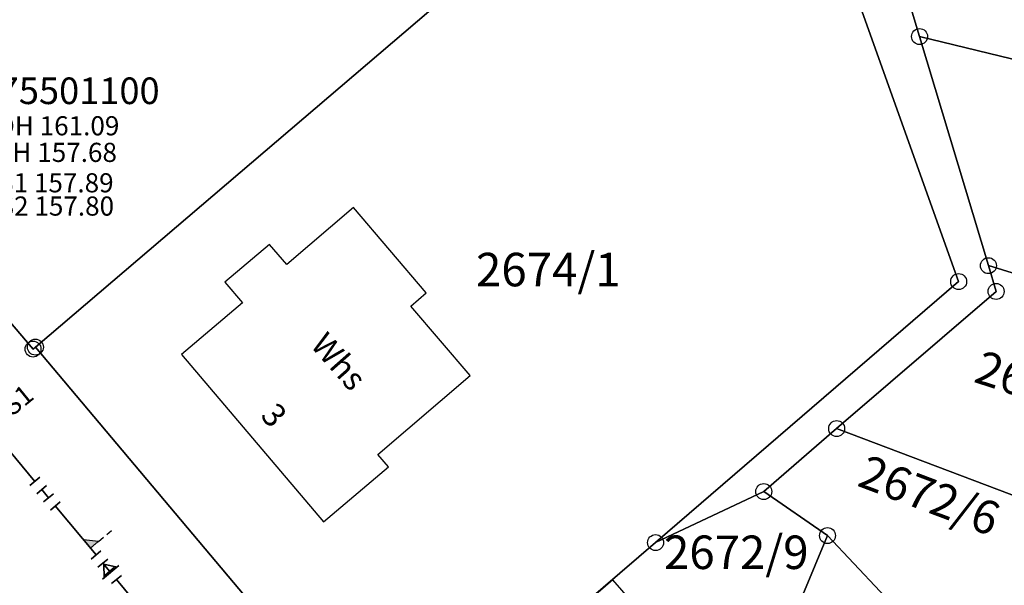
# Model space of a CAD drawing. Units: metres. Extents: x 475895 to 477299, y 5430790 to 5431777.
# Drawn here: x 476989 to 477035, y 5431253 to 5431280 of the extents above; entities that cross this region are included whole.
import ezdxf
from ezdxf import colors
from ezdxf.entities.mleader import LeaderData, LeaderLine
from ezdxf.math import Vec2, Vec3

# ---------------------------------------------------------------- set-up
doc = ezdxf.new("R2010")
doc.units = ezdxf.units.M
doc.linetypes.add('1052', pattern=[4.5, 3, -0.5, 0.5, -0.5])
doc.layers.get('0').update_dxf_attribs({"color": 1, "linetype": 'CONTINUOUS'})
for name, color, linetype in [('FlurstknrModellartDKKM1000dxf', 7, 'CONTINUOUS'), ('Flurstuecksgrenzedxf', 7, 'CONTINUOUS'), ('Gebaeudefunktion1000dxfBW', 7, 'CONTINUOUS'), ('Gebaeudeumrissliniedxf', 7, 'CONTINUOUS'), ('Grenzpunktdxf', 7, 'CONTINUOUS'), ('Hausnummer1000dxf', 7, 'CONTINUOUS'), ('UmringPFliessgewaesserdxf', 7, 'CONTINUOUS'), ('UmringPStrassenverkehrdxf', 7, 'CONTINUOUS'), ('UmringPWohnbauFldxf', 7, 'CONTINUOUS')]:
    doc.layers.add(name, color=color, linetype=linetype)
for name, color, linetype, lineweight in [('MW Beschriftung Haltungen', 255, 'CONTINUOUS', 18), ('MW Beschriftung Schächte', 255, 'CONTINUOUS', 18), ('MW Beschriftung Schächte Deckelhöhe', 255, 'CONTINUOUS', 18), ('MW Beschriftung Schächte Kanalsohle', 255, 'CONTINUOUS', 18), ('MW Haltungen', 255, 'CONTINUOUS', 18), ('MW Leitungen_Stutzen_Abzweige (re)', 255, 'CONTINUOUS', 18)]:
    doc.layers.add(name, color=color, linetype=linetype, lineweight=lineweight)
doc.styles.add('MW Deckelhöhe', font='arial.ttf')
doc.styles.add('MW Kanalsohle', font='arial.ttf')
doc.styles.add('MW Schachtnummer', font='arial.ttf')
doc.styles.add('MW Sohlhöhe an Haltung', font='arial.ttf')

# ---------------------------------------------------------------- blocks, each defined once
blk = doc.blocks.new('S192', base_point=(0, -0.3))
at = {"lineweight": -3}
blk.add_hatch(color=0, dxfattribs=at).paths.add_polyline_path([(0, -0.05), (0, -0.07), (0, -0.09), (0, -0.11), (0, -0.13), (0, -0.15), (0, -0.17), (0, -0.195), (0, -0.215), (0, -0.235), (0, -0.255), (0, -0.28), (0, -0.3), (-0.25, -0.3)], flags=0)
at = {"color": 0, "lineweight": -3}
for p, q in [((0, 0.2), (0, 0.35)), ((0, -0.05), (0, 0.1)), ((0, -0.05), (-0.25, -0.3)), ((0, -0.07), (0, -0.05)), ((0, -0.09), (0, -0.07)), ((0, -0.11), (0, -0.09)), ((0, -0.13), (0, -0.11)), ((0, -0.15), (0, -0.13)), ((0, -0.17), (0, -0.15)), ((0, -0.195), (0, -0.17)), ((0, -0.215), (0, -0.195)), ((0, -0.235), (0, -0.215)), ((-0.25, -0.3), (0, -0.3)), ((0, -0.255), (0, -0.235)), ((0, -0.28), (0, -0.255)), ((0, -0.3), (0, -0.28))]:
    blk.add_line(p, q, dxfattribs=at)
blk = doc.blocks.new('S265', base_point=(0, -0.5))
at = {"color": 0, "lineweight": -2}
for p, q in [((0, 0), (-0.4, -0.5)), ((0.4, -0.5), (0, 0)), ((-0.5, -0.5), (0.5, -0.5))]:
    blk.add_line(p, q, dxfattribs=at)
blk.add_point((0, -0.5), dxfattribs=at)
blk = doc.blocks.new('S78', base_point=(0, -0.5))
at = {"color": 0, "lineweight": -2}
blk.add_line((0, -0.5), (0, 0.5), dxfattribs=at)
blk = doc.blocks.new('Grenzpunktdxf_Blk')
at = {"color": 7}
blk.add_circle((0, 0), 0.375, dxfattribs=at)
blk.add_circle((0, 0), 0.375, dxfattribs=at)

msp = doc.modelspace()

# ---------------------------------------------------------------- linework, layer by layer
at = {"layer": 'Flurstuecksgrenzedxf', "linetype": 'Continuous', "flags": 128}
for points in [[(477014.18, 5431305.61), (477023.84, 5431293.34), (477033.15, 5431267.31), (477018.89, 5431255.04), (477023.98, 5431257.44), (477027.41, 5431260.4), (477034.91, 5431266.85), (477034.55, 5431268.06), (477031.31, 5431278.83), (477028.64, 5431287.72), (477026.2, 5431295.82), (477022.15, 5431300.66), (477017.93, 5431305.7), (477014.18, 5431305.61)], [(477028.64, 5431287.72), (477031.31, 5431278.83), (477058.9, 5431272.14), (477059.385, 5431274.024), (477059.831, 5431275.917), (477060.239, 5431277.82), (477060.608, 5431279.73), (477060.939, 5431281.647), (477061.23, 5431283.57), (477028.64, 5431287.72)], [(477031.31, 5431278.83), (477034.55, 5431268.06), (477055.7, 5431261.54), (477056.658, 5431264.532), (477057.578, 5431267.535), (477058.46, 5431270.55), (477058.9, 5431272.14), (477031.31, 5431278.83)], [(477027.41, 5431260.4), (477052.03, 5431251.1), (477052.992, 5431253.694), (477053.924, 5431256.299), (477054.827, 5431258.915), (477055.7, 5431261.54), (477034.55, 5431268.06), (477034.91, 5431266.85), (477027.41, 5431260.4)], [(477023.98, 5431257.44), (477026.98, 5431255.37), (477034.41, 5431247.47), (477047.4, 5431239.73), (477048.611, 5431242.551), (477049.786, 5431245.386), (477050.926, 5431248.236), (477052.03, 5431251.1), (477027.41, 5431260.4), (477023.98, 5431257.44)], [(477006.47, 5431244.37), (477013.35, 5431236.32), (477026.96, 5431248.04), (477025.82, 5431252.58), (477026.98, 5431255.37), (477023.98, 5431257.44), (477018.89, 5431255.04), (477006.47, 5431244.37)], [(477047.4, 5431239.73), (477034.41, 5431247.47), (477026.98, 5431255.37), (477025.82, 5431252.58), (477026.96, 5431248.04), (477013.35, 5431236.32)]]:
    msp.add_lwpolyline(points, dxfattribs=at)
at = {"layer": 'Gebaeudeumrissliniedxf', "linetype": 'Continuous', "flags": 128}
for points in [[(477003.27, 5431256.02), (477006.32, 5431258.6), (477005.83, 5431259.18), (477010.16, 5431262.89), (477007.37, 5431266.16), (477008.09, 5431266.78), (477004.68, 5431270.79), (477001.54, 5431268.11), (477000.72, 5431269.06), (476998.62, 5431267.28), (476999.45, 5431266.31), (476996.58, 5431263.88), (477003.27, 5431256.02)], [(477013.67, 5431246.73), (477018.77, 5431251.12), (477016.88, 5431253.29), (477011.79, 5431248.9), (477013.67, 5431246.73)]]:
    msp.add_lwpolyline(points, dxfattribs=at)
at = {"layer": 'UmringPFliessgewaesserdxf', "linetype": 'Continuous', "flags": 128}
msp.add_lwpolyline([(477014.18, 5431305.61), (477023.84, 5431293.34), (477033.15, 5431267.31), (477018.89, 5431255.04), (477023.98, 5431257.44), (477027.41, 5431260.4), (477034.91, 5431266.85), (477034.55, 5431268.06), (477031.31, 5431278.83), (477028.64, 5431287.72), (477026.2, 5431295.82), (477022.15, 5431300.66), (477017.93, 5431305.7), (477014.18, 5431305.61)], dxfattribs=at)
at = {"layer": 'UmringPWohnbauFldxf', "linetype": 'Continuous', "flags": 128}
msp.add_lwpolyline([(477028.64, 5431287.72), (477031.31, 5431278.83), (477034.55, 5431268.06), (477034.91, 5431266.85), (477027.41, 5431260.4), (477023.98, 5431257.44), (477018.89, 5431255.04), (477033.15, 5431267.31), (477023.84, 5431293.34)], dxfattribs=at)

# ---------------------------------------------------------------- block references
at = {"layer": 'Grenzpunktdxf'}
for p in [(477031.31, 5431278.83), (477034.55, 5431268.06), (477033.15, 5431267.31), (477034.91, 5431266.85), (476989.6, 5431264.14), (476989.71, 5431264.23), (477027.41, 5431260.4), (477023.98, 5431257.44), (477026.98, 5431255.37), (477018.89, 5431255.04)]:
    msp.add_blockref('Grenzpunktdxf_Blk', p, dxfattribs=at)
at = {"layer": 'MW Haltungen', "color": 7, "lineweight": 35, "xscale": 0.6, "yscale": 0.6, "zscale": 0.6, "rotation": 129.769791695458}
for p in [(476989.918424, 5431258.109655), (476990.238276, 5431257.725345), (476990.558129, 5431257.341034), (476990.877981, 5431256.956724), (476992.797094, 5431254.650861), (476993.116947, 5431254.266551), (476993.436799, 5431253.88224), (476993.756651, 5431253.49793)]:
    msp.add_blockref('S78', p, dxfattribs=at)
at = {"layer": 'MW Leitungen_Stutzen_Abzweige (re)', "color": 1, "lineweight": 25, "xscale": 2, "yscale": 2, "zscale": 2, "rotation": 309.770348296525}
msp.add_blockref('S192', (476992.299819, 5431254.779617, 158.02353), dxfattribs=at)
at = {"layer": 'MW Leitungen_Stutzen_Abzweige (re)', "color": 7, "lineweight": 35, "rotation": 39.77471529188301}
msp.add_blockref('S265', (476993.250624, 5431253.637223, 158.041853), dxfattribs=at)

# ---------------------------------------------------------------- texts
at = {"layer": 'FlurstknrModellartDKKM1000dxf'}
for s, rotation, p in [('2674/1', 720, (477010.441, 5431267.089)), ('2672/5', 702, (477033.8, 5431262.611)), ('2672/6', 699.3, (477028.317, 5431257.731)), ('2672/9', 720, (477019.285, 5431253.799))]:
    msp.add_text(s, height=1.575, rotation=rotation, dxfattribs=at).set_placement(p)
at = {"layer": 'Gebaeudefunktion1000dxfBW'}
msp.add_text('Whs', height=1.102, rotation=671.4, dxfattribs=at).set_placement((477002.607, 5431264.295))
at = {"layer": 'Hausnummer1000dxf'}
msp.add_text('3', height=1.102, rotation=671.4, dxfattribs=at).set_placement((477000.256, 5431260.983))
at = {"layer": 'MW Beschriftung Haltungen', "color": 7, "lineweight": 18, "char_height": 0.9, "attachment_point": 1, "line_spacing_factor": 0.69, "style": 'MW Sohlhöhe an Haltung', "bg_fill": 2}
for s, insert, rotation in [('S1 157.89', (476987.9545, 5431272.404616), 0.003094), ('S1', (476988.046654, 5431261.644002), 39.1743933)]:
    msp.add_mtext(s, dxfattribs=dict(at, insert=insert, rotation=rotation))

# ---------------------------------------------------------------- next in the draw order: linework, layer by layer
at = {"layer": 'MW Haltungen', "color": 7, "linetype": '1052', "lineweight": 35}
msp.add_line((477012.717201, 5431230.247391, 161.107), (476985.578258, 5431262.855506), dxfattribs=at)

# ---------------------------------------------------------------- next in the draw order: leaders
at = {"layer": 'MW Beschriftung Schächte', "color": 7, "lineweight": 25}
ml = msp.add_multileader_mtext('Standard', dxfattribs=at)
ml.set_content('75501100', color=7, style='MW Schachtnummer')
ml.set_leader_properties(linetype='CONTINUOUS')
ml.build(insert=Vec2(0, 0))
ml.multileader.update_dxf_attribs({"has_dogleg": 0, "dogleg_length": 0, "arrow_head_size": 0})
ctx = ml.context
ctx.base_point, ctx.char_height, ctx.arrow_head_size, ctx.landing_gap_size = Vec3(476987.985875, 5431276.905777), 1.25, 0, 0
notes = []
notes.append((ctx, [(0, (1, 1, 0), (476987.485969, 5431275.15575), (0, 0), 0, [(0, [(476984.576021, 5431263.747227)], 0, [])])]))
ctx.mtext.insert, ctx.mtext.text_direction, ctx.mtext.rotation, ctx.mtext.line_spacing_factor = Vec3(476987.985875, 5431276.905777), Vec3(0.999999999, 0.000054), 0.000054, 0.69
for ctx, leaders in notes:
    for number, flags, end, landing, length, lines in leaders:
        leader = LeaderData()
        leader.index, (leader.has_last_leader_line, leader.has_dogleg_vector, leader.attachment_direction) = number, flags
        leader.last_leader_point, leader.dogleg_vector, leader.dogleg_length = Vec3(end), Vec3(landing), length
        for number, points, colour, breaks in lines:
            line = LeaderLine()
            line.index, line.vertices, line.color, line.breaks = number, Vec3.list(points), colors.encode_raw_color(colour), breaks
            leader.lines.append(line)
        ctx.leaders.append(leader)

# ---------------------------------------------------------------- next in the draw order: texts
at = {"layer": 'MW Beschriftung Haltungen', "color": 7, "lineweight": 18, "insert": (476987.976798, 5431271.312009), "char_height": 0.9, "attachment_point": 1, "line_spacing_factor": 0.69, "style": 'MW Sohlhöhe an Haltung', "bg_fill": 2}
msp.add_mtext('S2 157.80', dxfattribs=at)
at = {"layer": 'MW Beschriftung Schächte Deckelhöhe', "color": 7, "lineweight": 18, "insert": (476987.8991, 5431273.9039), "char_height": 0.9, "attachment_point": 7, "rotation": 0.003094, "line_spacing_factor": 0.69, "style": 'MW Deckelhöhe', "bg_fill": 2}
msp.add_mtext('DH 161.09', dxfattribs=at)
at = {"layer": 'MW Beschriftung Schächte Kanalsohle', "color": 7, "lineweight": 18, "insert": (476987.8989, 5431272.6542), "char_height": 0.9, "attachment_point": 7, "rotation": 0.003094, "line_spacing_factor": 0.69, "style": 'MW Kanalsohle', "bg_fill": 2}
msp.add_mtext('SH 157.68', dxfattribs=at)

# ---------------------------------------------------------------- next in the draw order: linework, layer by layer
at = {"layer": 'Flurstuecksgrenzedxf', "linetype": 'Continuous', "flags": 128}
for points in [[(477051.63, 5431108.73), (477049.91, 5431128.64), (477047.38, 5431148.51), (477049.38, 5431148.8), (477047.68, 5431159.61), (477044.77, 5431173.81), (477042.33, 5431182.91), (477040.8, 5431187.8), (477039.37, 5431191.94), (477035.89, 5431201.45), (477030.02, 5431214.7), (477027.57, 5431219.66), (477019.27, 5431229.38), (477013.35, 5431236.32), (477006.47, 5431244.37), (477004.52, 5431246.65), (476989.71, 5431264.23), (476989.6, 5431264.14), (476934.71, 5431328.61), (476923.92, 5431339.04), (476914.2, 5431350.33), (476888.01, 5431383.34), (476882.82, 5431382.02), (476877.79, 5431380.96)], [(476934.71, 5431328.61), (476989.6, 5431264.14), (476989.71, 5431264.23), (477023.84, 5431293.34), (477014.18, 5431305.61), (477004.65, 5431305.4), (476989.67, 5431306.36), (476974.99, 5431309.28), (476960.71, 5431314.02), (476947.18, 5431320.33), (476934.71, 5431328.61)], [(476989.71, 5431264.23), (477004.52, 5431246.65), (477006.47, 5431244.37), (477018.89, 5431255.04), (477033.15, 5431267.31), (477023.84, 5431293.34), (476989.71, 5431264.23)]]:
    msp.add_lwpolyline(points, dxfattribs=at)
at = {"layer": 'UmringPStrassenverkehrdxf', "linetype": 'Continuous', "flags": 128}
msp.add_lwpolyline([(477051.63, 5431108.73), (477049.91, 5431128.64), (477047.38, 5431148.51), (477049.38, 5431148.8), (477047.68, 5431159.61), (477044.77, 5431173.81), (477042.33, 5431182.91), (477040.8, 5431187.8), (477039.37, 5431191.94), (477035.89, 5431201.45), (477030.02, 5431214.7), (477027.57, 5431219.66), (477019.27, 5431229.38), (477013.35, 5431236.32), (477006.47, 5431244.37), (477004.52, 5431246.65), (476989.71, 5431264.23), (476989.6, 5431264.14), (476934.71, 5431328.61), (476923.92, 5431339.04), (476914.2, 5431350.33), (476888.01, 5431383.34), (476882.82, 5431382.02), (476877.79, 5431380.96)], dxfattribs=at)
at = {"layer": 'UmringPWohnbauFldxf', "linetype": 'Continuous', "flags": 128}
msp.add_lwpolyline([(476934.71, 5431328.61), (476989.6, 5431264.14), (476989.71, 5431264.23), (477004.52, 5431246.65)], dxfattribs=at)

doc.saveas('drawing.dxf')
